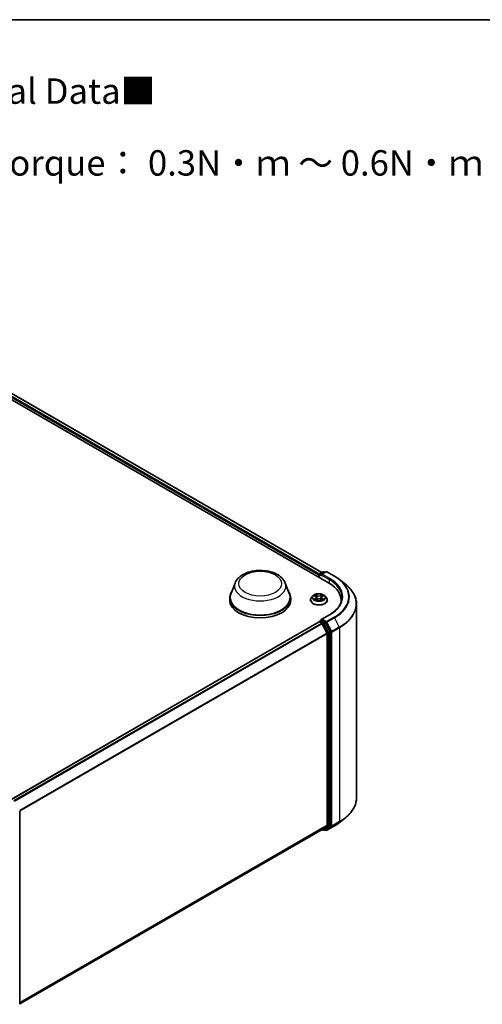
# Model space of a CAD drawing. Units: millimetres. Extents: x 0 to 5589, y 0 to 1264.
# Drawn here: x 110 to 140, y 123 to 187 of the extents above; entities that cross this region are included whole.
import ezdxf

# ---------------------------------------------------------------- set-up
doc = ezdxf.new("R2010")
doc.units = ezdxf.units.MM
doc.header["$LTSCALE"] = 0.666667
for name, color, linetype, lineweight in [('Border (ISO)', 7, 'Continuous', 35), ('Symbol (ISO)', 7, 'Continuous', 18), ('Visible (ISO)', 7, 'Continuous', 35), ('Visible Narrow (ISO)', 7, 'Continuous', 25)]:
    doc.layers.add(name, color=color, linetype=linetype, lineweight=lineweight)
doc.styles.add('Note Text (TK)', font='MS PGothic.ttf')

# ---------------------------------------------------------------- blocks, each defined once
blk = doc.blocks.new('図面枠 tk図枠')
at = {"layer": 'Border (ISO)'}
blk.add_line((14.5, 289), (405.5, 289), dxfattribs=at)

msp = doc.modelspace()

# ---------------------------------------------------------------- linework, layer by layer
at = {"layer": 'Visible (ISO)'}
for p, q in [((101.537, 166.7186), (129.8212, 150.3887)), ((102.4625, 166.6172), (129.3848, 151.0736)), ((129.1882, 150.9097), (129.1882, 150.7542)), ((129.2119, 150.9408), (129.2119, 150.7405)), ((129.2404, 150.9903), (129.4638, 151.1192)), ((129.6525, 151.1193), (129.3466, 150.9427)), ((129.521, 151.1192), (129.5867, 151.0813)), ((129.7097, 151.1193), (130.208, 150.8316)), ((130.5483, 150.6019), (130.9085, 150.3168)), ((123.6943, 150.3738), (123.4189, 149.6414)), ((126.9781, 150.3738), (127.2534, 149.6414)), ((123.3362, 149.4011), (123.3362, 149.2456)), ((127.3362, 149.4011), (127.3362, 149.2456)), ((128.6358, 149.2611), (128.6358, 149.2675)), ((128.7976, 149.5348), (128.7031, 149.4294)), ((128.8901, 149.5463), (128.9712, 149.4979)), ((128.9861, 149.2576), (129.0705, 149.3047)), ((129.0212, 149.4313), (129.0368, 149.2858)), ((129.3059, 149.3047), (129.3903, 149.2576)), ((129.3552, 149.4313), (129.3396, 149.2858)), ((129.4052, 149.4979), (129.4863, 149.5463)), ((129.5788, 149.5348), (129.6733, 149.4294)), ((129.7406, 149.2611), (129.7406, 149.2675)), ((130.6413, 149.2456), (130.6413, 149.1104)), ((131.6509, 148.9954), (131.6509, 136.2763)), ((129.2404, 147.8798), (129.3365, 147.9353)), ((129.8735, 148.2919), (129.3466, 147.9877)), ((129.5867, 147.8024), (129.3633, 147.9314)), ((129.2, 147.8254), (109.0121, 136.1698)), ((129.2119, 147.828), (129.2119, 147.8303)), ((129.2286, 147.8225), (129.3713, 147.7402)), ((129.4024, 147.7054), (129.7176, 147.0866)), ((129.9196, 147.1751), (129.6177, 147.7677)), ((129.727, 147.0514), (129.727, 134.4878)), ((129.929, 134.477), (129.929, 147.1399)), ((109.5676, 135.3979), (109.5676, 122.735)), ((129.7176, 134.4633), (129.4024, 134.2085)), ((129.6177, 134.2086), (129.9196, 134.4526)), ((129.7097, 134.1524), (130.208, 134.4401)), ((130.5483, 134.6698), (130.9085, 134.9549)), ((129.3999, 134.2068), (109.5676, 122.7566)), ((129.3848, 134.1981), (129.4638, 134.1524)), ((129.521, 134.1524), (129.6153, 134.2069)), ((129.6525, 134.1524), (129.5867, 134.1904))]:
    msp.add_line(p, q, dxfattribs=at)
for centre, start, end in [((129.269, 150.9408), 120, 180), ((129.4924, 151.0698), 60, 120), ((129.6811, 151.0698), 60, 120), ((129.269, 147.8303), 120, 180), ((129.4924, 134.2019), 240, 300), ((129.6811, 134.2019), 240, 300)]:
    msp.add_arc(centre, 0.0571, start, end, dxfattribs=at)
for centre, major_axis, start_param, end_param in [((129.2286, 150.933), (-0.0286, -0.0495), 4.0083564, 5.4977871), ((129.4037, 150.9097), (-0.0808, 0), 4.712389, 6.2831853), ((129.3633, 150.8864), (-0.0286, 0.0495), 0.7853982, 2.3561945), ((127.8413, 149.2456), (2.8, 0), 6.1711605, 7.0685835), ((125.3362, 149.4011), (2, 0), 2.7323454, 6.6924326), ((125.3362, 149.4011), (1.9619, 0), 2.9278365, 6.4969414), ((125.3362, 149.2456), (2, 0), 3.1415927, 6.2831853), ((127.8413, 148.9345), (2.8571, 0), 0.1529658, 0.2006295), ((129.4037, 147.9547), (-0.0808, 0), 4.712389, 6.2831853), ((129.3633, 147.9781), (-0.0286, -0.0495), 5.4977871, 6.1236372), ((129.2286, 147.7759), (-0.0286, 0.0495), 5.4977871, 6.2831853), ((129.3713, 147.6935), (0.0286, -0.0495), 1.4801364, 2.3561945), ((129.5867, 147.7558), (0.0286, -0.0495), 1.4801364, 2.3561945), ((129.6865, 147.0747), (0.0286, -0.0495), 0.7853982, 1.4801364), ((129.8886, 147.1632), (0.0286, -0.0495), 0.7853982, 1.4801364), ((129.6865, 134.5111), (0.0286, -0.0495), 0.0906599, 0.7853982), ((129.8886, 134.5004), (0.0286, -0.0495), 0.0906599, 0.7853982), ((129.3713, 134.2563), (0.0286, -0.0495), 0, 0.0906599), ((129.5867, 134.2564), (0.0286, -0.0495), 0, 0.0906599)]:
    msp.add_ellipse(centre, major_axis=major_axis, ratio=0.5773503, start_param=start_param, end_param=end_param, dxfattribs=at)
for points, knots in [([(123.6943, 150.3738), (123.7347, 150.4814), (123.7976, 150.5796), (123.9683, 150.7695), (124.0825, 150.8569), (124.3523, 151.0095), (124.5112, 151.0717), (124.8493, 151.1607), (125.0286, 151.1873), (125.3895, 151.2041), (125.571, 151.1946), (125.922, 151.14), (126.0913, 151.0948), (126.4036, 150.9693), (126.5464, 150.8886), (126.7839, 150.6938), (126.8808, 150.5803), (126.9574, 150.4248), (126.9684, 150.3995), (126.9781, 150.3738)], [5.7115433, 5.7115433, 5.7115433, 5.7115433, 5.976535, 5.976535, 6.2933772, 6.2933772, 6.6411458, 6.6411458, 6.9881607, 6.9881607, 7.3318899, 7.3318899, 7.6768932, 7.6768932, 8.025917, 8.025917, 8.3621869, 8.3621869, 8.4256237, 8.4256237, 8.4256237, 8.4256237]), ([(130.208, 150.8316), (130.2327, 150.8174), (130.2569, 150.8029), (130.3047, 150.7736), (130.3282, 150.7587), (130.3744, 150.7284), (130.3971, 150.7131), (130.4418, 150.682), (130.4637, 150.6663), (130.5066, 150.6344), (130.5277, 150.6183), (130.5483, 150.6019)], [1.57079633, 1.57079633, 1.57079633, 1.57079633, 1.60184851, 1.60184851, 1.63290069, 1.63290069, 1.66395288, 1.66395288, 1.69500506, 1.69500506, 1.72605724, 1.72605724, 1.72605724, 1.72605724]), ([(131.6509, 148.9954), (131.6509, 149.0906), (131.6405, 149.1857), (131.5991, 149.3742), (131.5682, 149.4675), (131.4865, 149.6505), (131.4358, 149.7402), (131.3157, 149.9148), (131.2464, 149.9996), (131.0902, 150.1631), (131.0033, 150.2417), (130.9085, 150.3168)], [3.92699082, 3.92699082, 3.92699082, 3.92699082, 4.05301827, 4.05301827, 4.17904572, 4.17904572, 4.30507316, 4.30507316, 4.43110061, 4.43110061, 4.55712806, 4.55712806, 4.55712806, 4.55712806]), ([(128.7031, 149.4294), (128.6946, 149.4199), (128.6868, 149.41), (128.6727, 149.3898), (128.6664, 149.3794), (128.6555, 149.358), (128.6509, 149.3471), (128.6434, 149.3248), (128.6406, 149.3135), (128.6368, 149.2906), (128.6358, 149.279), (128.6358, 149.2675)], [0.30783155, 0.30783155, 0.30783155, 0.30783155, 0.40334487, 0.40334487, 0.4988582, 0.4988582, 0.59437152, 0.59437152, 0.68988484, 0.68988484, 0.78539816, 0.78539816, 0.78539816, 0.78539816]), ([(128.6358, 149.2611), (128.6358, 149.2271), (128.6448, 149.1931), (128.6796, 149.128), (128.7061, 149.097), (128.7744, 149.0409), (128.8169, 149.0159), (128.9128, 148.9751), (128.9664, 148.9594), (129.0791, 148.9387), (129.1382, 148.9337), (129.2559, 148.9348), (129.3146, 148.9409), (129.4259, 148.9636), (129.4785, 148.9803), (129.5724, 149.0229), (129.6137, 149.0488), (129.6803, 149.1075), (129.7057, 149.1404), (129.7341, 149.2031), (129.7406, 149.2321), (129.7406, 149.2611)], [0.7853982, 0.7853982, 0.7853982, 0.7853982, 1.0851087, 1.0851087, 1.3975197, 1.3975197, 1.7220128, 1.7220128, 2.0477407, 2.0477407, 2.3724912, 2.3724912, 2.696846, 2.696846, 3.0216801, 3.0216801, 3.3474775, 3.3474775, 3.6713926, 3.6713926, 3.9269908, 3.9269908, 3.9269908, 3.9269908]), ([(129.5788, 149.5348), (129.5555, 149.5608), (129.5258, 149.5837), (129.4557, 149.6231), (129.4149, 149.6393), (129.3274, 149.663), (129.2806, 149.6705), (129.1859, 149.6762), (129.1379, 149.6745), (129.0451, 149.6622), (129.0003, 149.6515), (128.9178, 149.6218), (128.8803, 149.6027), (128.8293, 149.5662), (128.8122, 149.5511), (128.7976, 149.5348)], [4.4045574, 4.4045574, 4.4045574, 4.4045574, 4.7255704, 4.7255704, 5.059999, 5.059999, 5.3930764, 5.3930764, 5.7243898, 5.7243898, 6.0561258, 6.0561258, 6.3901037, 6.3901037, 6.5910169, 6.5910169, 6.5910169, 6.5910169]), ([(128.9088, 149.5352), (128.8974, 149.5481), (128.8801, 149.5554), (128.8636, 149.5591), (128.8634, 149.5591), (128.8632, 149.5591)], [0.001902216, 0.001902216, 0.001902216, 0.001902216, 0.032055974, 0.032055974, 0.032394303, 0.032394303, 0.032394303, 0.032394303]), ([(128.8632, 149.5591), (128.8634, 149.5591), (128.8635, 149.559), (128.8652, 149.5584), (128.8667, 149.5578), (128.8683, 149.5571)], [-0.0323943032, -0.0323943032, -0.0323943032, -0.0323943032, -0.0320559737, -0.0320559737, -0.0289727583, -0.0289727583, -0.0289727583, -0.0289727583]), ([(128.864, 149.3056), (128.8639, 149.3056), (128.8638, 149.3055), (128.8635, 149.3054), (128.8634, 149.3053), (128.8632, 149.3053)], [-0.00023059908, -0.00023059908, -0.00023059908, -0.00023059908, 0, 0, 0.00033832945, 0.00033832945, 0.00033832945, 0.00033832945]), ([(128.8632, 149.3053), (128.8634, 149.3053), (128.8636, 149.3054), (128.8639, 149.3054), (128.864, 149.3055), (128.8641, 149.3055)], [-0.00033832945, -0.00033832945, -0.00033832945, -0.00033832945, 0, 0, 0.00024151791, 0.00024151791, 0.00024151791, 0.00024151791]), ([(128.9269, 149.2983), (128.9304, 149.2955), (128.9341, 149.2926), (128.9421, 149.2869), (128.9464, 149.284), (128.9555, 149.2784), (128.9603, 149.2756), (128.9704, 149.2701), (128.9757, 149.2674), (128.9844, 149.2633), (128.9878, 149.2618), (128.9911, 149.2604)], [1.39332395, 1.39332395, 1.39332395, 1.39332395, 1.46346938, 1.46346938, 1.53361482, 1.53361482, 1.60376025, 1.60376025, 1.67390568, 1.67390568, 1.71478324, 1.71478324, 1.71478324, 1.71478324]), ([(128.9689, 149.6194), (128.9688, 149.6194), (128.9688, 149.6195), (128.9686, 149.6197), (128.9685, 149.6198), (128.9684, 149.6199)], [-0.00023059908, -0.00023059908, -0.00023059908, -0.00023059908, 0, 0, 0.00033832945, 0.00033832945, 0.00033832945, 0.00033832945]), ([(128.9684, 149.6199), (128.9684, 149.6198), (128.9685, 149.6196), (128.9686, 149.6195), (128.9687, 149.6194), (128.9687, 149.6193)], [-0.00033832945, -0.00033832945, -0.00033832945, -0.00033832945, 0, 0, 0.00024151791, 0.00024151791, 0.00024151791, 0.00024151791]), ([(128.9895, 149.2594), (128.9802, 149.26), (128.9745, 149.2541), (128.9685, 149.2448), (128.9684, 149.2447), (128.9684, 149.2446)], [0.002431037, 0.002431037, 0.002431037, 0.002431037, 0.032055974, 0.032055974, 0.032394303, 0.032394303, 0.032394303, 0.032394303]), ([(128.9684, 149.2446), (128.9685, 149.2447), (128.9686, 149.2448), (128.9697, 149.2457), (128.9707, 149.2466), (128.9717, 149.2474)], [-0.0323943032, -0.0323943032, -0.0323943032, -0.0323943032, -0.0320559737, -0.0320559737, -0.0289727583, -0.0289727583, -0.0289727583, -0.0289727583]), ([(129.0212, 149.4313), (129.0206, 149.4364), (129.0194, 149.4416), (129.0158, 149.4516), (129.0135, 149.4565), (129.0076, 149.4659), (129.0042, 149.4704), (128.9963, 149.479), (128.9919, 149.4831), (128.9822, 149.4908), (128.9769, 149.4945), (128.9712, 149.4979)], [3.98889417, 3.98889417, 3.98889417, 3.98889417, 4.13010248, 4.13010248, 4.27131078, 4.27131078, 4.41251908, 4.41251908, 4.55372738, 4.55372738, 4.69493569, 4.69493569, 4.69493569, 4.69493569]), ([(129.3059, 149.3047), (129.2932, 149.3117), (129.2787, 149.3176), (129.2476, 149.3265), (129.231, 149.3296), (129.1969, 149.3326), (129.1795, 149.3326), (129.1454, 149.3296), (129.1288, 149.3265), (129.0977, 149.3176), (129.0833, 149.3117), (129.0705, 149.3047)], [4.7298423, 4.7298423, 4.7298423, 4.7298423, 5.0370202, 5.0370202, 5.3441982, 5.3441982, 5.6513761, 5.6513761, 5.9585541, 5.9585541, 6.265732, 6.265732, 6.265732, 6.265732]), ([(129.4052, 149.4979), (129.3995, 149.4945), (129.3942, 149.4908), (129.3845, 149.4831), (129.3801, 149.479), (129.3722, 149.4704), (129.3688, 149.4659), (129.3629, 149.4565), (129.3606, 149.4516), (129.357, 149.4416), (129.3558, 149.4364), (129.3552, 149.4313)], [0.01745329, 0.01745329, 0.01745329, 0.01745329, 0.1586616, 0.1586616, 0.2998699, 0.2998699, 0.4410782, 0.4410782, 0.5822865, 0.5822865, 0.72349481, 0.72349481, 0.72349481, 0.72349481]), ([(129.3846, 149.5794), (129.3953, 149.5942), (129.4014, 149.6094), (129.4079, 149.6196), (129.408, 149.6198), (129.4081, 149.6199)], [0, 0, 0, 0, 0.032055974, 0.032055974, 0.032394303, 0.032394303, 0.032394303, 0.032394303]), ([(129.3853, 149.2604), (129.3887, 149.2618), (129.392, 149.2633), (129.4007, 149.2674), (129.406, 149.2701), (129.4161, 149.2756), (129.421, 149.2784), (129.43, 149.284), (129.4343, 149.2869), (129.4423, 149.2926), (129.446, 149.2955), (129.4495, 149.2983)], [2.99760574, 2.99760574, 2.99760574, 2.99760574, 3.0384833, 3.0384833, 3.10862873, 3.10862873, 3.17877417, 3.17877417, 3.2489196, 3.2489196, 3.31906503, 3.31906503, 3.31906503, 3.31906503]), ([(129.4081, 149.6199), (129.4079, 149.6198), (129.4078, 149.6197), (129.4067, 149.6187), (129.4057, 149.6178), (129.4047, 149.6168)], [-0.0323943032, -0.0323943032, -0.0323943032, -0.0323943032, -0.0320559737, -0.0320559737, -0.0289727583, -0.0289727583, -0.0289727583, -0.0289727583]), ([(129.4075, 149.245), (129.4076, 149.245), (129.4077, 149.2449), (129.4078, 149.2448), (129.4079, 149.2447), (129.4081, 149.2446)], [-0.00023059908, -0.00023059908, -0.00023059908, -0.00023059908, 0, 0, 0.00033832945, 0.00033832945, 0.00033832945, 0.00033832945]), ([(129.4081, 149.2446), (129.408, 149.2447), (129.4079, 149.2448), (129.4078, 149.2449), (129.4078, 149.245), (129.4077, 149.2451)], [-0.00033832945, -0.00033832945, -0.00033832945, -0.00033832945, 0, 0, 0.00024151791, 0.00024151791, 0.00024151791, 0.00024151791]), ([(129.4656, 149.3059), (129.4768, 149.308), (129.4953, 149.3091), (129.5129, 149.3054), (129.513, 149.3053), (129.5132, 149.3053)], [0, 0, 0, 0, 0.032055974, 0.032055974, 0.032394303, 0.032394303, 0.032394303, 0.032394303]), ([(129.5132, 149.3053), (129.5131, 149.3053), (129.5129, 149.3054), (129.5112, 149.306), (129.5097, 149.3066), (129.5081, 149.3071)], [-0.0323943032, -0.0323943032, -0.0323943032, -0.0323943032, -0.0320559737, -0.0320559737, -0.0289727583, -0.0289727583, -0.0289727583, -0.0289727583]), ([(129.5132, 149.5591), (129.513, 149.5591), (129.5129, 149.5591), (129.5125, 149.559), (129.5124, 149.559), (129.5123, 149.5589)], [-0.00033832945, -0.00033832945, -0.00033832945, -0.00033832945, 0, 0, 0.00024151791, 0.00024151791, 0.00024151791, 0.00024151791]), ([(129.5124, 149.5588), (129.5125, 149.5589), (129.5126, 149.5589), (129.5129, 149.559), (129.5131, 149.5591), (129.5132, 149.5591)], [-0.00023059908, -0.00023059908, -0.00023059908, -0.00023059908, 0, 0, 0.00033832945, 0.00033832945, 0.00033832945, 0.00033832945]), ([(129.7406, 149.2675), (129.7406, 149.279), (129.7396, 149.2906), (129.7358, 149.3135), (129.733, 149.3248), (129.7255, 149.3471), (129.7209, 149.358), (129.71, 149.3794), (129.7037, 149.3898), (129.6896, 149.41), (129.6818, 149.4199), (129.6733, 149.4294)], [3.92699082, 3.92699082, 3.92699082, 3.92699082, 4.02250414, 4.02250414, 4.11801746, 4.11801746, 4.21353078, 4.21353078, 4.30904411, 4.30904411, 4.40455743, 4.40455743, 4.40455743, 4.40455743]), ([(130.6985, 149.4322), (130.6985, 149.3493), (130.6872, 149.2664), (130.6421, 149.1019), (130.6082, 149.0203), (130.5182, 148.8603), (130.462, 148.7819), (130.3283, 148.6304), (130.2508, 148.5573), (130.0762, 148.4186), (129.9791, 148.3529), (129.8735, 148.2919)], [2.35619449, 2.35619449, 2.35619449, 2.35619449, 2.51327412, 2.51327412, 2.67035376, 2.67035376, 2.82743339, 2.82743339, 2.98451302, 2.98451302, 3.14159265, 3.14159265, 3.14159265, 3.14159265]), ([(129.3365, 147.9353), (129.339, 147.9367), (129.3431, 147.9374), (129.3527, 147.9363), (129.3582, 147.9344), (129.3633, 147.9314)], [0.038953354, 0.038953354, 0.038953354, 0.038953354, 0.050334548, 0.050334548, 0.061715743, 0.061715743, 0.061715743, 0.061715743]), ([(131.6509, 136.2763), (131.6509, 136.1811), (131.6405, 136.086), (131.5991, 135.8975), (131.5682, 135.8042), (131.4865, 135.6212), (131.4358, 135.5315), (131.3157, 135.3569), (131.2464, 135.2721), (131.0902, 135.1086), (131.0033, 135.03), (130.9085, 134.9549)], [2.35619449, 2.35619449, 2.35619449, 2.35619449, 2.48222194, 2.48222194, 2.60824939, 2.60824939, 2.73427684, 2.73427684, 2.86030429, 2.86030429, 2.98633174, 2.98633174, 2.98633174, 2.98633174]), ([(130.208, 134.4401), (130.2327, 134.4543), (130.2569, 134.4688), (130.3047, 134.4981), (130.3282, 134.513), (130.3744, 134.5433), (130.3971, 134.5586), (130.4418, 134.5896), (130.4637, 134.6054), (130.5066, 134.6373), (130.5277, 134.6534), (130.5483, 134.6698)], [3.14159265, 3.14159265, 3.14159265, 3.14159265, 3.17264484, 3.17264484, 3.20369702, 3.20369702, 3.2347492, 3.2347492, 3.26580139, 3.26580139, 3.29685357, 3.29685357, 3.29685357, 3.29685357])]:
    msp.add_open_spline(points, degree=3, knots=knots, dxfattribs=at)
for points in [[(128.8683, 149.5571), (128.8757, 149.5541), (128.8832, 149.5505), (128.8901, 149.5464)], [(128.9717, 149.2474), (128.9764, 149.2514), (128.9812, 149.2548), (128.9861, 149.2576)], [(129.4047, 149.6168), (129.3953, 149.608), (129.3857, 149.5972), (129.375, 149.5867)], [(129.5081, 149.3071), (129.4937, 149.3121), (129.4791, 149.3152), (129.4681, 149.3173)], [(129.4863, 149.5464), (129.4863, 149.5464), (129.4863, 149.5464), (129.4863, 149.5464)]]:
    msp.add_open_spline(points, degree=3, dxfattribs=at)
at = {"layer": 'Visible Narrow (ISO)'}
for p, q in [((102.2508, 166.462), (129.1882, 150.9097)), ((102.2912, 166.532), (129.2277, 150.9802)), ((102.4339, 166.6144), (129.368, 151.0639)), ((129.2286, 150.9175), (129.3633, 150.8397)), ((129.2286, 150.7308), (129.2286, 150.9175)), ((129.269, 150.9874), (129.4924, 151.1164)), ((129.3466, 150.9427), (129.269, 150.9874)), ((129.3229, 150.9097), (129.8616, 150.5986)), ((129.4037, 150.9563), (129.6811, 151.1165)), ((129.902, 150.6686), (129.4037, 150.9563)), ((129.4924, 151.1164), (129.57, 151.0716)), ((129.6811, 151.1165), (130.1794, 150.8288)), ((129.8616, 150.5986), (129.8616, 150.3649)), ((128.8632, 149.5591), (128.9663, 149.4975)), ((128.9663, 149.367), (128.8632, 149.3053)), ((128.9083, 149.3173), (128.9732, 149.3561)), ((128.9427, 149.2865), (128.9359, 149.2975)), ((129.0752, 149.5603), (128.9684, 149.6199)), ((128.9684, 149.2446), (129.0752, 149.3041)), ((128.9732, 149.3561), (128.9799, 149.2655)), ((128.9804, 149.2576), (128.9804, 149.2576)), ((128.9807, 149.2543), (128.9807, 149.2543)), ((129.0014, 149.5867), (129.0686, 149.5493)), ((129.059, 149.4144), (129.0249, 149.5375)), ((129.0686, 149.5493), (129.059, 149.4144)), ((129.4081, 149.6199), (129.3012, 149.5603)), ((129.3012, 149.3041), (129.4081, 149.2446)), ((129.3078, 149.5493), (129.375, 149.5867)), ((129.3078, 149.5493), (129.3174, 149.4144)), ((129.3515, 149.5375), (129.3174, 149.4144)), ((129.3957, 149.2543), (129.3957, 149.2543)), ((129.396, 149.2576), (129.396, 149.2576)), ((129.4032, 149.3561), (129.3966, 149.2655)), ((129.4032, 149.3561), (129.4681, 149.3173)), ((129.4101, 149.4975), (129.5132, 149.5591)), ((129.5132, 149.3053), (129.4101, 149.367)), ((129.4405, 149.2975), (129.4337, 149.2865)), ((129.269, 147.877), (129.3633, 147.9314)), ((129.4037, 148.0014), (129.902, 148.2891)), ((129.6811, 147.8412), (129.4037, 148.0014)), ((130.1794, 148.129), (129.6811, 147.8412)), ((129.7121, 147.8065), (130.2105, 148.0943)), ((130.2105, 148.0943), (130.5257, 147.4754)), ((129.2286, 147.8225), (109.0288, 136.1602)), ((129.3713, 147.7402), (109.1715, 136.0778)), ((129.4024, 147.7054), (109.2171, 136.0515)), ((129.4924, 147.748), (129.269, 147.877)), ((129.4014, 147.7072), (129.452, 147.678)), ((129.452, 147.678), (129.7539, 147.0854)), ((129.5867, 147.8024), (129.4924, 147.748)), ((129.5235, 147.7133), (129.6177, 147.7677)), ((129.8253, 147.1207), (129.5235, 147.7133)), ((129.5867, 147.8024), (129.6407, 147.7713)), ((129.6407, 147.7713), (129.9559, 147.1525)), ((130.0274, 147.1877), (129.7121, 147.8065)), ((130.5257, 147.4754), (130.0274, 147.1877)), ((130.0367, 147.1525), (130.5351, 147.4402)), ((130.5351, 147.4402), (130.5351, 134.7211)), ((129.7176, 147.0866), (109.5513, 135.4436)), ((129.727, 147.0514), (109.5659, 135.4114)), ((129.7539, 147.0854), (129.7539, 134.4226)), ((129.9196, 147.1751), (129.8253, 147.1207)), ((129.8347, 147.0854), (129.929, 147.1399)), ((129.8347, 134.4226), (129.8347, 147.0854)), ((129.9559, 147.1525), (129.9559, 134.4333)), ((130.0367, 134.4333), (130.0367, 147.1525)), ((129.727, 134.4878), (109.5676, 122.8488)), ((129.7176, 134.4633), (109.5676, 122.8297)), ((129.7539, 134.4226), (129.452, 134.1786)), ((129.5235, 134.1541), (129.8253, 134.3982)), ((129.9559, 134.4333), (129.6407, 134.1785)), ((130.2105, 134.4418), (129.7121, 134.1541)), ((129.7121, 134.1541), (130.0274, 134.4089)), ((129.8253, 134.3982), (129.9196, 134.4526)), ((129.929, 134.477), (129.8347, 134.4226)), ((130.0274, 134.4089), (130.5257, 134.6966)), ((130.5351, 134.7211), (130.0367, 134.4333)), ((130.2105, 134.4418), (130.5257, 134.6966)), ((129.4024, 134.2085), (109.5676, 122.7569)), ((129.452, 134.1786), (129.4014, 134.2078)), ((129.6177, 134.2086), (129.5235, 134.1541)), ((129.6407, 134.1785), (129.6034, 134.2))]:
    msp.add_line(p, q, dxfattribs=at)
for centre, major_axis in [((125.3362, 150.3342), (1.4065, 0)), ((129.1882, 149.4322), (-0.4079, 0))]:
    msp.add_ellipse(centre, major_axis=major_axis, ratio=0.5773503, dxfattribs=at)
for centre, major_axis, ratio, start_param, end_param in [((129.269, 150.9408), (-0.0571, 0), 0.5773503, 0, 0.7853982), ((129.269, 150.9408), (0.0286, 0.0495), 0.5773503, 0.7853982, 2.3561945), ((129.269, 150.9408), (-0.0286, 0.0495), 0.5773503, 5.4977871, 6.2831853), ((129.4924, 151.0698), (-0.0286, 0.0495), 0.5773503, 5.4977871, 6.2831853), ((129.4924, 151.0698), (0.0286, 0.0495), 0.5773503, 0, 0.7853982), ((129.6811, 151.0698), (-0.0286, 0.0495), 0.5773503, 5.4977871, 6.2831853), ((129.6811, 151.0698), (0.0286, 0.0495), 0.5773503, 0, 0.7853982), ((129.902, 150.622), (0.0286, 0.0495), 0.5773503, 0.7853982, 2.3561945), ((127.8413, 149.4322), (2.8571, 0), 0.5773503, 0, 0.7853982), ((127.8413, 149.4789), (2.9143, 0), 0.5773503, 5.4977871, 7.0685835), ((130.1794, 150.7821), (0.0286, 0.0495), 0.5773503, 0, 0.7853982), ((127.8413, 149.4789), (3.3066, 0), 0.5773503, 5.4977871, 7.0685835), ((127.8413, 149.4621), (3.3505, 0), 0.5773503, 5.4977871, 6.9133226), ((125.3362, 150.168), (1.6801, 0), 0.5773503, 2.9278365, 6.4969414), ((127.8413, 149.0253), (3.7963, 0), 0.5773503, 5.4977871, 6.9133226), ((129.1882, 149.2844), (-0.5462, 0), 0.5773503, 5.8056187, 9.9023446), ((129.1882, 149.2675), (-0.5524, 0), 0.5773503, 0, 3.1415927), ((129.1882, 149.2611), (0.5524, 0), 0.5773503, 3.1415927, 6.2831853), ((129.1882, 149.4181), (-0.4398, 0), 0.5773503, 5.8056187, 9.9023446), ((129.1882, 149.4322), (-0.3924, 0), 0.5773503, 5.3071026, 5.6884717), ((129.1882, 149.4322), (0.3924, 0), 0.5773503, 3.7363063, 4.1176753), ((128.9151, 149.3142), (-0.00183, -0.00935), 0.7797536, 4.5269049, 5.922087), ((128.886, 149.2432), (0.03, 0.0717), 0.7122196, 5.8136023, 6.4288582), ((128.9427, 149.2944), (-0.00809, -0.00502), 0.7297361, 5.1634453, 5.7754826), ((129.1882, 149.389), (0.3071, 0), 0.5773503, 2.1762943, 2.4206222), ((128.9663, 149.4897), (0.00489, 0.00817), 0.5873385, 0, 0.7942785), ((128.8493, 149.4322), (0.1627, 0), 0.5773503, 5.5152404, 7.0511302), ((128.9663, 149.3592), (0.00489, -0.00817), 0.5873385, 0.8637843, 2.3473142), ((128.8493, 149.4251), (0.1722, 0), 0.5773503, 5.5152404, 6.3450887), ((128.9948, 149.5834), (-0.00778, -0.0055), 0.1849737, 1.043317, 2.4384992), ((128.9697, 149.5438), (-0.0403, 0.0806), 0.5476269, 4.3686132, 4.9838691), ((129.0183, 149.5342), (-0.00918, -0.00254), 0.2229178, 3.8515805, 5.2070037), ((129.0524, 149.4111), (-0.00918, -0.00254), 0.2228845, 3.8515738, 5.2026198), ((129.0752, 149.5525), (-0.00464, -0.00832), 0.5671862, 3.9184152, 5.401945), ((129.1882, 149.6208), (0.1722, 0), 0.5773503, 3.9444441, 5.4803339), ((129.0752, 149.2963), (-0.00464, 0.00832), 0.5671862, 5.5063628, 6.2831853), ((129.1882, 149.6279), (-0.1627, 0), 0.5773503, 0.8028515, 2.3387412), ((129.1882, 149.2365), (0.1627, 0), 0.5773503, 0.8028515, 2.3387412), ((129.3012, 149.5525), (0.00464, -0.00832), 0.5671862, 0.8812403, 2.3647701), ((129.3012, 149.2963), (0.00464, 0.00832), 0.5671862, 0, 0.7768225), ((129.324, 149.4111), (-0.00918, 0.00254), 0.2228845, 4.2221582, 5.5732041), ((129.5271, 149.4322), (-0.1627, 0), 0.5773503, 5.5152404, 7.0511302), ((129.4067, 149.5438), (0.0403, 0.0806), 0.5476269, 1.2993162, 1.9145721), ((129.3581, 149.5342), (-0.00918, 0.00254), 0.2229178, 4.2177743, 5.5731974), ((129.5271, 149.4251), (-0.1722, 0), 0.5773503, 6.221282, 7.0511302), ((129.1882, 149.389), (0.3071, 0), 0.5773503, 0.7209705, 0.9652983), ((129.3816, 149.5834), (-0.00778, 0.0055), 0.1849737, 0.7030935, 2.0982756), ((129.4101, 149.3592), (-0.00489, -0.00817), 0.5873385, 3.9358711, 5.419401), ((129.4101, 149.4897), (-0.00489, 0.00817), 0.5873385, 5.4889069, 6.2831853), ((129.1882, 149.4322), (-0.3924, 0), 0.5773503, 3.7363063, 4.1176753), ((129.1882, 149.4322), (0.3924, 0), 0.5773503, 5.3071026, 5.6884717), ((129.4904, 149.2432), (-0.03, 0.0717), 0.7122196, 6.1375124, 6.7527683), ((129.4337, 149.2944), (-0.00809, 0.00502), 0.7297361, 3.6492954, 4.2613326), ((129.4613, 149.3142), (0.00183, -0.00935), 0.7797536, 0.3610983, 1.7562804), ((127.8413, 148.9954), (3.8095, 0), 0.5773503, 5.4977871, 6.2831853), ((129.902, 148.2425), (-0.0286, 0.0495), 0.5773503, 5.4977871, 6.2831853), ((130.1794, 148.0823), (0.0286, -0.0495), 0.5773503, 1.4801364, 2.3561945), ((129.269, 147.8303), (-0.0571, 0), 0.5773503, 0, 0.0701236), ((129.269, 147.8303), (0.0286, 0.0495), 0.5773503, 0.7853982, 2.061679), ((129.269, 147.8303), (-0.0286, 0.0495), 0.5773503, 5.4977871, 6.2831853), ((129.4924, 147.7013), (0.0286, 0.0495), 0.5773503, 0.7853982, 2.3561945), ((129.4924, 147.7013), (-0.0509, -0.0259), 0.0739221, 0.617421, 2.1882173), ((129.4924, 147.7013), (-0.0286, 0.0495), 0.5773503, 4.6217291, 5.4977871), ((129.6811, 147.7946), (0.0286, 0.0495), 0.5773503, 0.7853982, 2.3561945), ((129.6811, 147.7946), (-0.0509, -0.0259), 0.0739221, 0.617421, 2.1882173), ((129.6811, 147.7946), (-0.0286, 0.0495), 0.5773503, 4.6217291, 5.4977871), ((130.4947, 147.4635), (-0.0286, 0.0495), 0.5773503, 3.9269908, 4.6217291), ((129.7943, 147.1087), (0.0509, 0.0259), 0.0739221, 3.7590136, 5.32981), ((129.7943, 147.1087), (-0.0571, 0), 0.5773503, 0.7853982, 2.3561945), ((129.7943, 147.1087), (-0.0286, 0.0495), 0.5773503, 3.9269908, 4.6217291), ((129.9963, 147.1758), (0.0509, 0.0259), 0.0739221, 3.7590136, 5.32981), ((129.9963, 147.1758), (-0.0571, 0), 0.5773503, 0.7853982, 2.3561945), ((129.9963, 147.1758), (-0.0286, 0.0495), 0.5773503, 3.9269908, 4.6217291), ((127.8413, 136.2763), (3.8095, 0), 0.5773503, 5.4977871, 6.2831853), ((129.7943, 134.4459), (0.0571, 0), 0.5773503, 3.9269908, 5.4977871), ((129.7943, 134.4459), (0.0359, -0.0444), 0.8131434, 4.585045, 6.1558413), ((129.7943, 134.4459), (0.0286, -0.0495), 0.5773503, 0.0906599, 0.7853982), ((129.9963, 134.4567), (0.0571, 0), 0.5773503, 3.9269908, 5.4977871), ((129.9963, 134.4567), (0.0359, -0.0444), 0.8131434, 4.585045, 6.1558413), ((129.9963, 134.4567), (0.0286, -0.0495), 0.5773503, 0.0906599, 0.7853982), ((130.1794, 134.4896), (0.0286, -0.0495), 0.5773503, 0, 0.0906599), ((127.8413, 135.8096), (-3.3505, 0), 0.5773503, 2.3561945, 2.5114554), ((127.8413, 136.2464), (3.7963, 0), 0.5773503, 5.4977871, 5.6530481), ((130.4947, 134.7444), (0.0286, -0.0495), 0.5773503, 0.0906599, 0.7853982), ((129.4924, 134.2019), (-0.0286, -0.0495), 0.5773503, 5.4977871, 6.2831853), ((129.4924, 134.2019), (0.0359, -0.0444), 0.8131434, 4.585045, 6.1558413), ((129.4924, 134.2019), (0.0286, -0.0495), 0.5773503, 0, 0.0906599), ((129.6811, 134.2019), (0.0359, -0.0444), 0.8131434, 4.585045, 6.1558413), ((129.6811, 134.2019), (-0.0286, -0.0495), 0.5773503, 5.4977871, 6.2831853), ((129.6811, 134.2019), (0.0286, -0.0495), 0.5773503, 0, 0.0906599)]:
    msp.add_ellipse(centre, major_axis=major_axis, ratio=ratio, start_param=start_param, end_param=end_param, dxfattribs=at)
for points in [[(128.9083, 149.3173), (128.8963, 149.315), (128.8798, 149.3115), (128.864, 149.3056)], [(128.8641, 149.3055), (128.8814, 149.3091), (128.8997, 149.308), (128.9109, 149.3059)], [(128.9109, 149.3059), (128.9168, 149.3048), (128.9222, 149.3022), (128.9269, 149.2983)], [(128.9687, 149.6193), (128.9751, 149.6092), (128.9812, 149.5941), (128.9918, 149.5794)], [(129.0014, 149.5867), (128.9896, 149.5982), (128.9792, 149.6102), (128.9689, 149.6194)], [(128.9918, 149.5794), (129.0015, 149.5661), (129.0091, 149.5505), (129.0134, 149.5348)], [(129.0134, 149.5348), (129.0248, 149.4938), (129.0362, 149.4527), (129.0476, 149.4117)], [(129.0476, 149.4117), (129.0572, 149.3771), (129.0683, 149.3432), (129.0817, 149.3104)], [(129.0908, 149.3143), (129.0784, 149.3468), (129.068, 149.3803), (129.059, 149.4144)], [(129.3174, 149.4144), (129.3085, 149.3803), (129.298, 149.3468), (129.2856, 149.3143)], [(129.2947, 149.3104), (129.3081, 149.3432), (129.3192, 149.3771), (129.3288, 149.4117)], [(129.3288, 149.4117), (129.3402, 149.4527), (129.3516, 149.4938), (129.363, 149.5348)], [(129.363, 149.5348), (129.3674, 149.5505), (129.3749, 149.5661), (129.3846, 149.5794)], [(129.4077, 149.2451), (129.4018, 149.2542), (129.3961, 149.26), (129.387, 149.2594)], [(129.3903, 149.2576), (129.3962, 149.2543), (129.4019, 149.25), (129.4075, 149.245)], [(129.4495, 149.2983), (129.4542, 149.3022), (129.4596, 149.3048), (129.4656, 149.3059)], [(129.5123, 149.5589), (129.496, 149.5553), (129.4789, 149.548), (129.4676, 149.5352)], [(129.4863, 149.5464), (129.4946, 149.5513), (129.5036, 149.5555), (129.5124, 149.5588)]]:
    msp.add_open_spline(points, degree=3, dxfattribs=at)

# ---------------------------------------------------------------- block references
at = {"xscale": 0.6666666666666666, "yscale": 0.6666666666666666, "zscale": 0.6666666666666666}
msp.add_blockref('図面枠 tk図枠', (-9.6667, -5.3333), dxfattribs=at)

# ---------------------------------------------------------------- texts
at = {"layer": 'Symbol (ISO)', "color": 7, "insert": (78.0626, 180.2931), "char_height": 1.666667, "attachment_point": 4, "line_spacing_factor": 1.695652, "style": 'Note Text (TK)'}
msp.add_mtext('\\fＭＳ Ｐゴシック|b0|i0;■テクニカルデータ / Technical Data■\\P\\fＭＳ Ｐゴシック|b0|i0;締付トルク / Recommended torque： 0.3N・ｍ ～ 0.6N・ｍ', dxfattribs=at)

doc.saveas('drawing.dxf')
